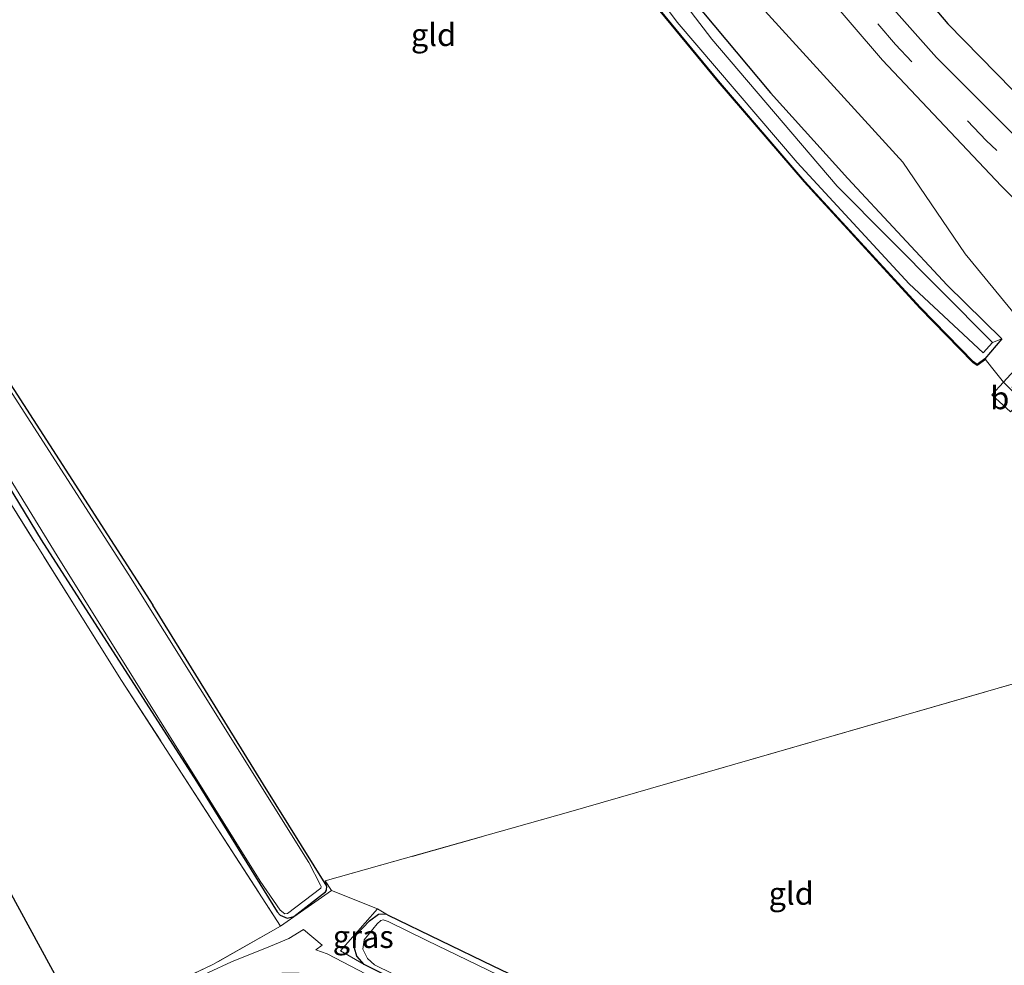
# Model space of a CAD drawing. Units: metres. Extents: x 193296 to 198163, y 543750 to 550000.
# Drawn here: x 194127 to 194236, y 547945 to 548050 of the extents above; entities that cross this region are included whole.
import ezdxf
from ezdxf.enums import TextEntityAlignment as Align

# ---------------------------------------------------------------- set-up
doc = ezdxf.new("R2010")
doc.units = ezdxf.units.M
doc.linetypes.add('IE-TERREINAFSCHEIDING', pattern=[10, 8, -2])
doc.linetypes.add('VW-3-9_STREEP', pattern=[12, 3, -9])
for name, color, linetype in [('B-ME-GR-BOMENRIJ-L-B1', 10, 'Continuous'), ('B-ME-GW-INSTEEKWATERGANG-L-B1', 10, 'Continuous'), ('B-ME-KG-KADASTRAAL-OPNAMEDTMGRENS-L-B1', 10, 'Continuous')]:
    doc.layers.add(name, color=color, linetype=linetype)
for name, color, linetype, lineweight in [('B-ME-GR-BOMENSTRUIKEN-GV-B6', 93, 'Continuous', 18), ('B-ME-IE-GRASLAND-GV-B6', 93, 'Continuous', 18), ('B-ME-IE-GRONDWERKLIJN-GROND_INGERICHT-GV-B6', 253, 'Continuous', 18), ('B-ME-IE-HULPGEOMETRIE-L-B1', 53, 'Continuous', 18), ('B-ME-IE-TERREINAFSCHEIDING-DOORGANG-L-B1', 8, 'IE-TERREINAFSCHEIDING-KUNSTMATIG-OPEN', 18), ('B-ME-IE-TERREINAFSCHEIDING-RASTERHEKWERK-L-B1', 8, 'IE-TERREINAFSCHEIDING', 18), ('B-ME-OG-WATER-GV-B6', 153, 'Continuous', 18), ('B-ME-VH-VERH_SOORT-BETON-OVERIG-GV-B6', 8, 'IE-TERREINAFSCHEIDING-NATUURLIJK-HOUTWAL', 18), ('B-ME-VH-VERH_SOORT-BITUMEN-GV-B6', 8, 'IE-TERREINAFSCHEIDING-NATUURLIJK-HOUTWAL', 18), ('B-ME-VW-MARKERING-39STREEP-015-L-B1', 255, 'VW-3-9_STREEP', 18)]:
    doc.layers.add(name, color=color, linetype=linetype, lineweight=lineweight)
doc.styles.add('NLCS-ISO', font='NLCS-ISO.TTF')
doc.linetypes.add('IE-TERREINAFSCHEIDING-KUNSTMATIG-OPEN', pattern='A,7,-1.5,[67,NLCS.SHX,S=0.75,R=0,X=0,Y=0],-1.5', length=10)
doc.linetypes.add('IE-TERREINAFSCHEIDING-NATUURLIJK-HOUTWAL', pattern='A,7,-1.5,[67,NLCS.SHX,S=0.75,R=45,X=0,Y=0],-1.5,7,-1.5,[70,NLCS.SHX,S=0.75,R=0,X=0,Y=0],-1.5', length=20)

msp = doc.modelspace()

# ---------------------------------------------------------------- linework, layer by layer
at = {"layer": 'B-ME-GR-BOMENRIJ-L-B1'}
msp.add_polyline3d([(194178.187, 548118.806, 1.237), (194188.226, 548102.904, 1.117), (194209.269, 548073.915, 0.953), (194229.719, 548049.772, 0.937), (194249.445, 548029.672, 0.927), (194269.229, 548012.402, 0.727), (194295.538, 547992.223, 0.6), (194300.351, 547989.01, 0.598)], dxfattribs=at)
at = {"layer": 'B-ME-GR-BOMENSTRUIKEN-GV-B6'}
msp.add_polyline3d([(194239.831, 548014.353, -0.073), (194231.647, 548024.281, -0.087), (194224.753, 548034.449, -0.087), (194206.776, 548054.169, -0.087), (194189.686, 548075.17, -0.227), (194179.588, 548091.244, -0.223), (194165.935, 548113.599, 0.477), (194166.927, 548119.822, 1.267), (194167.768, 548119.374, 1.16), (194170.184, 548117.441, 1.163), (194177.33, 548105.261, 1.15), (194187.39, 548090.077, 0.98), (194197.249, 548075.989, 0.89), (194208.16, 548062.509, 0.813), (194222.482, 548045.748, 0.763), (194235.651, 548031.816, 0.747), (194243.119, 548024.352, 0.68), (194243.512, 548020.429, 0.45), (194241.772, 548016.469, 0.237), (194239.831, 548014.353, -0.073)], dxfattribs=at)
at = {"layer": 'B-ME-GW-INSTEEKWATERGANG-L-B1'}
for points in [[(194080.84, 548037.729, -0.46), (194095.58, 548055.281, -0.537), (194108.738, 548070.328, -0.383), (194125.01, 548089.676, -0.205), (194125.912, 548090.387, -0.123), (194126.821, 548090.283, -0.091), (194127.557, 548089.675, -0.147), (194127.489, 548089.104, -0.24), (194123.293, 548084.542, -0.671), (194115.76, 548075.44, -0.499), (194111.902, 548070.251, -0.714), (194111.234, 548068.89, -0.789), (194111.436, 548067.801, -0.819), (194111.898, 548065.903, -0.98), (194111.48, 548064.887, -0.982), (194108.56, 548061.711, -0.808), (194099.127, 548050.964, -0.882), (194109.3, 548035.653, -1.159), (194124.012, 548012.582, -1.075), (194141.629, 547985.328, -1.096)], [(194180.922, 548079.918, -0.951), (194185.592, 548073.194, -0.889), (194192.979, 548063.308, -0.839), (194201.329, 548052.616, -0.789), (194210.091, 548042.132, -0.701), (194218.666, 548032.64, -0.667), (194229.647, 548020.8, -0.784), (194235.718, 548014.845, -0.313), (194233.845, 548012.654, -0.61)], [(194233.845, 548012.654, -0.61), (194232.995, 548012.013, -0.761), (194232.57, 548012.32, -0.746), (194226.709, 548018.339, -0.803), (194213.901, 548032.312, -0.94), (194204.313, 548043.463, -0.944), (194194.929, 548054.883, -0.988)], [(194082.778, 548032.772, -0.585), (194092.893, 548044.892, -0.578), (194093.19, 548045.258, -0.561), (194094.149, 548045.816, -0.601), (194095.407, 548045.912, -0.678), (194097.017, 548045.204, -0.821), (194109.251, 548025.437, -0.907), (194129.251, 547992.584, -0.993), (194146.444, 547965.775, -0.94), (194155.402, 547951.339, -0.843), (194155.731, 547950.96, -0.815), (194156.494, 547950.625, -0.875), (194157.254, 547950.825, -0.983), (194160.744, 547953.548, -1.076), (194160.863, 547953.728, -1.067), (194160.912, 547954.179, -1.038), (194153.874, 547965.432, -1.073), (194141.629, 547985.328, -1.096)], [(194238.672, 547910.8, -0.577), (194219.033, 547919.493, -0.77), (194197.797, 547929.5, -0.762), (194177.563, 547939.242, -0.573), (194165.033, 547945.484, -0.818), (194164.224, 547946.398, -0.812), (194163.953, 547947.315, -1.018), (194164.13, 547948.756, -1.039), (194165.616, 547950.322, -1.109), (194166.639, 547951.059, -1.113), (194167.447, 547951.096, -1.139), (194167.702, 547950.967, -1.157), (194179.29, 547945.337, -1.181), (194204.62, 547933.228, -1.201), (194235.617, 547919.153, -1.221), (194241.937, 547915.869, -1.149)]]:
    msp.add_polyline3d(points, dxfattribs=at)
at = {"layer": 'B-ME-IE-GRASLAND-GV-B6'}
for points in [[(194313.144, 548004.648, 0.963), (194300.147, 547984.782, 0.59), (194291.448, 547990.787, 0.636), (194284.204, 547996.027, 0.593), (194273.133, 548004.948, 0.72), (194260.932, 548014.754, 0.706), (194247.733, 548026.831, 0.844), (194228.492, 548046.059, 0.953), (194216.984, 548059.02, 1.026), (194206.112, 548072.337, 0.999), (194198.391, 548082.364, 1.036), (194190.106, 548094.374, 1.111), (194183.477, 548104.392, 1.257), (194175.955, 548116.991, 1.194), (194158.554, 548147.692, 1.38), (194143.066, 548175.33, 0.883), (194125.645, 548205.905, 0.733)], [(194112.787, 548081.083, 0.863), (194131.834, 548103.856, 0.91), (194138.543, 548110.842, 0.977), (194144.676, 548115.902, 1.003), (194147.662, 548117.752, 1.013), (194153.028, 548120.534, 1.033), (194155.434, 548121.383, 1.033), (194158.555, 548121.6, 1.033), (194162.126, 548121.552, 1.067), (194166.148, 548120.236, 1.07), (194166.927, 548119.822, 1.267), (194165.935, 548113.599, 0.477), (194179.588, 548091.244, -0.223), (194189.686, 548075.17, -0.227), (194206.776, 548054.169, -0.087), (194224.753, 548034.449, -0.087), (194231.647, 548024.281, -0.087), (194239.831, 548014.353, -0.073), (194235.887, 548010.052, -0.4), (194235.741, 548010.247, -0.28), (194234.559, 548011.71, -0.31), (194233.905, 548012.574, -0.585), (194233.845, 548012.654, -0.61)], [(194184.646, 548070.164, -1.43), (194199.718, 548049.969, -1.453), (194213.035, 548034.392, -1.47), (194225.448, 548020.945, -1.49), (194233.647, 548013.313, -1.49), (194234.691, 548014.444, -1.49), (194235.718, 548014.845, -0.313), (194233.845, 548012.654, -0.61)], [(194201.329, 548052.616, -0.789), (194210.091, 548042.132, -0.701), (194218.666, 548032.64, -0.667), (194229.647, 548020.8, -0.784), (194235.718, 548014.845, -0.313), (194234.691, 548014.444, -1.49), (194217.456, 548031.768, -1.47), (194203.585, 548048.095, -1.407), (194188.139, 548068.3, -1.397)], [(194233.845, 548012.654, -0.61), (194233.905, 548012.574, -0.585), (194232.996, 548011.889, -0.761), (194232.504, 548012.244, -0.746), (194226.636, 548018.27, -0.803), (194213.826, 548032.246, -0.94), (194204.236, 548043.399, -0.944), (194194.85, 548054.821, -0.988)], [(194194.929, 548054.883, -0.988), (194204.313, 548043.463, -0.944), (194213.901, 548032.312, -0.94), (194226.709, 548018.339, -0.803), (194232.57, 548012.32, -0.746), (194232.995, 548012.013, -0.761), (194233.845, 548012.654, -0.61)], [(194233.845, 548012.654, -0.61), (194232.995, 548012.013, -0.761), (194232.57, 548012.32, -0.746), (194226.709, 548018.339, -0.803), (194213.901, 548032.312, -0.94), (194204.313, 548043.463, -0.944), (194194.929, 548054.883, -0.988)], [(194233.845, 548012.654, -0.61), (194235.718, 548014.845, -0.313), (194229.647, 548020.8, -0.784), (194218.666, 548032.64, -0.667), (194210.091, 548042.132, -0.701), (194201.329, 548052.616, -0.789)], [(194109.81, 548025.341, -1.62), (194131.011, 547990.806, -1.535), (194153.53, 547954.73, -1.569), (194155.715, 547951.497, -1.708), (194156.259, 547951.114, -1.752), (194156.542, 547951.156, -1.759), (194160.248, 547953.937, -1.57), (194160.292, 547954.156, -1.555), (194160.214, 547954.291, -1.542), (194158.908, 547956.799, -1.55), (194138.965, 547988.707, -1.503), (194113.477, 548028.254, -1.392)], [(194109.251, 548025.437, -0.907), (194129.251, 547992.584, -0.993), (194146.444, 547965.775, -0.94), (194155.402, 547951.339, -0.843), (194155.731, 547950.96, -0.815), (194156.494, 547950.625, -0.875), (194157.254, 547950.825, -0.983), (194160.744, 547953.548, -1.076), (194160.863, 547953.728, -1.067), (194160.912, 547954.179, -1.038)], [(194160.912, 547954.179, -1.038), (194160.863, 547953.728, -1.067), (194160.744, 547953.548, -1.076), (194157.254, 547950.825, -0.983), (194156.494, 547950.625, -0.875), (194155.731, 547950.96, -0.815), (194155.402, 547951.339, -0.843), (194146.444, 547965.775, -0.94), (194129.251, 547992.584, -0.993), (194109.251, 548025.437, -0.907)], [(194124.012, 548012.582, -1.075), (194141.629, 547985.328, -1.096), (194153.874, 547965.432, -1.073), (194160.912, 547954.179, -1.038)], [(194160.912, 547954.179, -1.038), (194160.729, 547954.764, -1.043), (194161.409, 547953.694, -0.996), (194155.77, 547949.74, -0.857), (194138.152, 547976.994, -1.009), (194118.87, 548007.718, -0.939)], [(194140.482, 547941.785, -0.817), (194148.253, 547945.48, -0.895), (194155.77, 547949.74, -0.857), (194161.409, 547953.694, -0.996), (194166.503, 547951.666, -1.162)], [(194166.503, 547951.666, -1.162), (194162.423, 547946.998, -0.711), (194165.033, 547945.484, -0.818), (194177.563, 547939.242, -0.573)], [(194167.447, 547951.096, -1.139), (194166.639, 547951.059, -1.113), (194165.616, 547950.322, -1.109), (194164.13, 547948.756, -1.039), (194163.953, 547947.315, -1.018), (194164.224, 547946.398, -0.812), (194165.033, 547945.484, -0.818), (194162.423, 547946.998, -0.711), (194166.503, 547951.666, -1.162), (194167.447, 547951.096, -1.139)], [(194177.563, 547939.242, -0.573), (194165.033, 547945.484, -0.818), (194164.224, 547946.398, -0.812), (194163.953, 547947.315, -1.018), (194164.13, 547948.756, -1.039), (194165.616, 547950.322, -1.109), (194166.639, 547951.059, -1.113), (194167.447, 547951.096, -1.139)], [(194167.447, 547951.096, -1.139), (194167.702, 547950.967, -1.157), (194179.29, 547945.337, -1.181)], [(194192.32, 547938.32, -1.45), (194171.981, 547948.146, -1.459), (194167.686, 547950.275, -1.498), (194167.143, 547950.433, -1.471), (194166.897, 547950.387, -1.47), (194166.468, 547950.007, -1.504), (194165.05, 547948.229, -1.581), (194164.881, 547947.176, -1.619), (194165.4, 547946.143, -1.655), (194166.201, 547945.452, -1.68), (194194.704, 547931.457, -1.578)], [(194165.251, 547944.425, -0.822), (194160.936, 547946.691, -0.886), (194159.691, 547947.107, -0.843), (194160.368, 547947.643, -0.87), (194158.314, 547949.362, -0.887), (194156.697, 547948.381, -0.829), (194154.663, 547947.521, -0.818), (194150.323, 547945.78, -0.813), (194142.705, 547942.225, -0.894)]]:
    msp.add_polyline3d(points, dxfattribs=at)
at = {"layer": 'B-ME-IE-GRONDWERKLIJN-GROND_INGERICHT-GV-B6'}
for points in [[(194194.85, 548054.821, -0.988), (194204.236, 548043.399, -0.944), (194213.826, 548032.246, -0.94), (194226.636, 548018.27, -0.803), (194232.504, 548012.244, -0.746), (194232.996, 548011.889, -0.761), (194233.905, 548012.574, -0.585), (194234.559, 548011.71, -0.31), (194235.741, 548010.247, -0.28), (194235.887, 548010.052, -0.4), (194234.603, 548008.652, -0.4), (194236.678, 548006.762, -0.507)], [(194133.928, 547938.548, -0.92), (194082.886, 548032.369, -0.724), (194093.769, 548044.943, -0.654), (194095.875, 548044.522, -0.824), (194104.992, 548030.385, -0.998), (194118.87, 548007.718, -0.939), (194138.152, 547976.994, -1.009), (194155.77, 547949.74, -0.857), (194148.253, 547945.48, -0.895), (194140.482, 547941.785, -0.817), (194133.928, 547938.548, -0.92)], [(194160.912, 547954.179, -1.038), (194153.874, 547965.432, -1.073), (194141.629, 547985.328, -1.096), (194124.012, 548012.582, -1.075)], [(194264.744, 547984.637, -0.526), (194187.695, 547962.373, -0.965), (194160.729, 547954.764, -1.043), (194160.912, 547954.179, -1.038)], [(194285.332, 547969.894, -0.527), (194241.937, 547915.869, -1.149), (194235.617, 547919.153, -1.221), (194204.62, 547933.228, -1.201), (194179.29, 547945.337, -1.181), (194167.702, 547950.967, -1.157), (194167.447, 547951.096, -1.139), (194166.503, 547951.666, -1.162), (194161.409, 547953.694, -0.996), (194160.729, 547954.764, -1.043), (194187.695, 547962.373, -0.965), (194264.744, 547984.637, -0.526), (194264.895, 547984.516, -0.527), (194285.332, 547969.894, -0.527)]]:
    msp.add_polyline3d(points, dxfattribs=at)
at = {"layer": 'B-ME-IE-HULPGEOMETRIE-L-B1'}
for p, q in [((194234.691, 548014.444, -1.49), (194235.718, 548014.845, -0.313)), ((194233.845, 548012.654, -0.61), (194233.905, 548012.574, -0.585))]:
    msp.add_line(p, q, dxfattribs=at)
at = {"layer": 'B-ME-IE-TERREINAFSCHEIDING-DOORGANG-L-B1'}
msp.add_polyline3d([(194238.077, 548007.923, -0.28), (194237.93, 548008.034, 0.357), (194235.887, 548010.052, -0.4), (194235.741, 548010.247, -0.28)], dxfattribs=at)
at = {"layer": 'B-ME-IE-TERREINAFSCHEIDING-RASTERHEKWERK-L-B1'}
for points in [[(194233.905, 548012.574, -0.585), (194232.996, 548011.889, -0.761), (194232.504, 548012.244, -0.746), (194226.636, 548018.27, -0.803), (194213.826, 548032.246, -0.94), (194204.236, 548043.399, -0.944), (194194.85, 548054.821, -0.988)], [(194082.886, 548032.369, -0.724), (194093.769, 548044.943, -0.654), (194095.875, 548044.522, -0.824), (194104.992, 548030.385, -0.998), (194118.87, 548007.718, -0.939), (194138.152, 547976.994, -1.009), (194155.77, 547949.74, -0.857), (194161.409, 547953.694, -0.996), (194160.729, 547954.764, -1.043), (194187.695, 547962.373, -0.965), (194264.744, 547984.637, -0.526)], [(194235.741, 548010.247, -0.28), (194234.559, 548011.71, -0.31), (194233.905, 548012.574, -0.585)], [(194165.033, 547945.484, -0.818), (194162.423, 547946.998, -0.711), (194166.503, 547951.666, -1.162), (194167.447, 547951.096, -1.139)], [(194155.77, 547949.74, -0.857), (194148.253, 547945.48, -0.895), (194140.482, 547941.785, -0.817), (194133.928, 547938.548, -0.92)]]:
    msp.add_polyline3d(points, dxfattribs=at)
at = {"layer": 'B-ME-KG-KADASTRAAL-OPNAMEDTMGRENS-L-B1'}
msp.add_polyline3d([(194063.401, 548243.389, -0.545), (194120.369, 548142.239, -0.407), (194063.373, 548066.774, -0.437), (194073.039, 548050.445, 0.033), (194074.096, 548048.853, -1.087), (194075.055, 548046.906, 0.647), (194076.583, 548044.514, 0.737), (194078.938, 548040.728, 0.737), (194080.241, 548037.992, 0.371), (194080.84, 548037.729, -0.46), (194081.054, 548036.428, -1.569), (194082.116, 548034.033, -1.685), (194082.778, 548032.772, -0.585), (194082.886, 548032.369, -0.724), (194133.928, 547938.548, -0.92)], dxfattribs=at)
at = {"layer": 'B-ME-OG-WATER-GV-B6'}
for points in [[(194234.691, 548014.444, -1.49), (194233.647, 548013.313, -1.49), (194225.448, 548020.945, -1.49), (194213.035, 548034.392, -1.47), (194199.718, 548049.969, -1.453), (194184.646, 548070.164, -1.43), (194177.157, 548080.983, -1.43), (194168.944, 548094.473, -1.43), (194161.483, 548108.696, -1.37), (194164.454, 548105.313, -1.393), (194167.841, 548099.369, -1.393), (194177.973, 548082.813, -1.397), (194188.139, 548068.3, -1.397), (194203.585, 548048.095, -1.407), (194217.456, 548031.768, -1.47), (194234.691, 548014.444, -1.49)], [(194113.477, 548028.254, -1.392), (194138.965, 547988.707, -1.503), (194158.908, 547956.799, -1.55), (194160.214, 547954.291, -1.542), (194160.292, 547954.156, -1.555), (194160.248, 547953.937, -1.57), (194156.542, 547951.156, -1.759), (194156.259, 547951.114, -1.752), (194155.715, 547951.497, -1.708), (194153.53, 547954.73, -1.569), (194131.011, 547990.806, -1.535), (194109.81, 548025.341, -1.62)], [(194241.642, 547915.45, -1.515), (194238.703, 547911.436, -1.496), (194233.136, 547913.693, -1.473), (194194.704, 547931.457, -1.578), (194166.201, 547945.452, -1.68), (194165.4, 547946.143, -1.655), (194164.881, 547947.176, -1.619), (194165.05, 547948.229, -1.581), (194166.468, 547950.007, -1.504), (194166.897, 547950.387, -1.47), (194167.143, 547950.433, -1.471), (194167.686, 547950.275, -1.498), (194171.981, 547948.146, -1.459), (194192.32, 547938.32, -1.45), (194217.367, 547926.611, -1.521), (194241.642, 547915.45, -1.515)]]:
    msp.add_polyline3d(points, dxfattribs=at)
at = {"layer": 'B-ME-VH-VERH_SOORT-BETON-OVERIG-GV-B6'}
msp.add_polyline3d([(194179.186, 547933.999, -0.901), (194173.015, 547937.254, -0.816), (194162.66, 547942.653, -0.865), (194160.046, 547943.921, -0.873), (194157.822, 547944.538, -0.876), (194155.919, 547944.538, -0.897), (194154.006, 547944.071, -0.877), (194151.228, 547943.168, -0.923), (194147.977, 547941.747, -0.892), (194142.351, 547939.033, -0.948), (194136.225, 547936.101, -0.971), (194134.937, 547938.462, -0.902), (194142.705, 547942.225, -0.894), (194150.323, 547945.78, -0.813), (194154.663, 547947.521, -0.818), (194156.697, 547948.381, -0.829), (194158.314, 547949.362, -0.887), (194160.368, 547947.643, -0.87), (194159.691, 547947.107, -0.843), (194160.936, 547946.691, -0.886), (194165.251, 547944.425, -0.822), (194180.488, 547936.547, -0.797), (194179.186, 547933.999, -0.901)], dxfattribs=at)
at = {"layer": 'B-ME-VH-VERH_SOORT-BITUMEN-GV-B6'}
for points in [[(194125.645, 548205.905, 0.733), (194143.066, 548175.33, 0.883), (194158.554, 548147.692, 1.38), (194175.955, 548116.991, 1.194), (194183.477, 548104.392, 1.257), (194190.106, 548094.374, 1.111), (194198.391, 548082.364, 1.036), (194206.112, 548072.337, 0.999), (194216.984, 548059.02, 1.026), (194228.492, 548046.059, 0.953), (194247.733, 548026.831, 0.844), (194260.932, 548014.754, 0.706), (194273.133, 548004.948, 0.72), (194284.204, 547996.027, 0.593), (194291.448, 547990.787, 0.636), (194300.147, 547984.782, 0.59)], [(194243.119, 548024.352, 0.68), (194235.651, 548031.816, 0.747), (194222.482, 548045.748, 0.763), (194208.16, 548062.509, 0.813), (194197.249, 548075.989, 0.89), (194187.39, 548090.077, 0.98), (194177.33, 548105.261, 1.15), (194170.184, 548117.441, 1.163), (194167.768, 548119.374, 1.16), (194166.927, 548119.822, 1.267), (194166.148, 548120.236, 1.07), (194162.126, 548121.552, 1.067), (194158.555, 548121.6, 1.033), (194155.434, 548121.383, 1.033), (194153.028, 548120.534, 1.033), (194147.662, 548117.752, 1.013), (194144.676, 548115.902, 1.003), (194138.543, 548110.842, 0.977), (194131.834, 548103.856, 0.91), (194112.787, 548081.083, 0.863)], [(194237.93, 548008.034, 0.357), (194235.887, 548010.052, -0.4), (194239.831, 548014.353, -0.073)], [(194237.93, 548008.034, 0.357), (194236.678, 548006.762, -0.507), (194234.603, 548008.652, -0.4), (194235.887, 548010.052, -0.4), (194237.93, 548008.034, 0.357)]]:
    msp.add_polyline3d(points, dxfattribs=at)
at = {"layer": 'B-ME-VW-MARKERING-39STREEP-015-L-B1'}
msp.add_polyline3d([(194297.837, 547983.435, 0.581), (194285.991, 547991.713, 0.695), (194270.182, 548003.984, 0.627), (194252.463, 548019.086, 0.781), (194233.982, 548036.859, 0.773), (194223.929, 548047.5, 0.855), (194208.874, 548064.967, 0.923), (194199.968, 548076.252, 0.993), (194191.52, 548088.118, 1.103), (194183.636, 548099.718, 1.185), (194174.575, 548114.543, 1.265), (194171.557, 548119.695, 1.375)], dxfattribs=at)

# ---------------------------------------------------------------- texts
at = {"layer": 'B-ME-IE-GRASLAND-GV-B6', "ltscale": 0.2, "style": 'NLCS-ISO'}
msp.add_text('gras', height=2.5, dxfattribs=at).set_placement((194164.935, 547948.575), align=Align.MIDDLE_CENTER)
at = {"layer": 'B-ME-IE-GRONDWERKLIJN-GROND_INGERICHT-GV-B6', "ltscale": 0.2, "style": 'NLCS-ISO'}
for p in [(194172.7241, 548048.5705), (194212.3751, 547953.3634)]:
    msp.add_text('gld', height=2.5, dxfattribs=at).set_placement(p, align=Align.MIDDLE_CENTER)
at = {"layer": 'B-ME-VH-VERH_SOORT-BITUMEN-GV-B6', "ltscale": 0.2, "style": 'NLCS-ISO'}
msp.add_text('bit', height=2.5, dxfattribs=at).set_placement((194236.6056, 548008.3068), align=Align.MIDDLE_CENTER)

doc.saveas('drawing.dxf')
